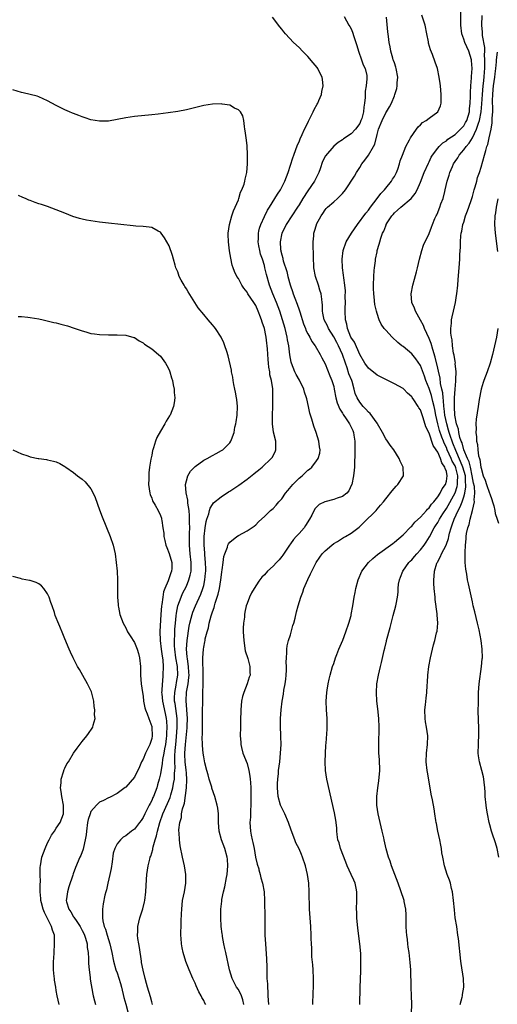
# Model space of a CAD drawing. Units: inches. Extents: x 2586000 to 2589000, y 1494000 to 1497000.
# Drawn here: x 2586541 to 2586651, y 1494771 to 1494998 of the extents above; entities that cross this region are included whole.
import ezdxf

# ---------------------------------------------------------------- set-up
doc = ezdxf.new("R2010")
doc.units = ezdxf.units.IN
doc.header["$MEASUREMENT"] = 0
doc.layers.add('LD25861494_10ft', color=73, linetype='Continuous')

msp = doc.modelspace()

# ---------------------------------------------------------------- linework, layer by layer
at = {"layer": 'LD25861494_10ft'}
for points, elevation in [([(2586592.28, 1494771), (2586592.07, 1494772.07), (2586591.74, 1494773), (2586591, 1494774.43), (2586590.6, 1494775), (2586590.03, 1494776.03), (2586589.56, 1494777), (2586588.98, 1494779), (2586588.09, 1494783), (2586587.92, 1494783.92), (2586587.67, 1494785), (2586587.36, 1494786.64), (2586587.31, 1494787), (2586587.3, 1494787.3), (2586587.06, 1494789), (2586586.94, 1494791), (2586586.95, 1494792.95), (2586587.16, 1494794.84), (2586587.18, 1494795.18), (2586587.54, 1494797), (2586587.85, 1494798.15), (2586588.25, 1494800.25), (2586588.41, 1494801), (2586588.6, 1494803), (2586588.5, 1494804.5), (2586588.44, 1494805), (2586587.88, 1494807), (2586587.14, 1494809), (2586586.57, 1494811), (2586586.41, 1494813), (2586586.39, 1494813.61), (2586586.39, 1494815), (2586586.25, 1494816.25), (2586586.12, 1494817), (2586585.56, 1494819), (2586584.91, 1494820.91), (2586584.85, 1494821.15), (2586584.28, 1494823), (2586584.01, 1494824.01), (2586583.7, 1494825), (2586583.24, 1494826.76), (2586583, 1494828.1), (2586582.88, 1494829), (2586582.75, 1494830.75), (2586582.76, 1494831), (2586582.68, 1494832.68), (2586582.74, 1494833.26), (2586582.71, 1494835), (2586582.71, 1494836.71), (2586582.76, 1494838.76), (2586582.78, 1494840.78), (2586582.77, 1494841), (2586582.79, 1494843), (2586582.85, 1494844.85), (2586582.87, 1494845), (2586582.91, 1494847), (2586582.84, 1494851), (2586582.94, 1494853), (2586583, 1494853.43), (2586583.29, 1494854.71), (2586583.32, 1494855), (2586583.38, 1494855.38), (2586583.8, 1494857), (2586584.1, 1494857.9), (2586584.29, 1494859), (2586584.71, 1494860.71), (2586584.87, 1494861.13), (2586585, 1494861.59), (2586585.39, 1494862.61), (2586585.46, 1494863), (2586585.63, 1494863.63), (2586586.12, 1494865), (2586586.34, 1494865.66), (2586586.63, 1494867), (2586586.95, 1494869), (2586587, 1494869.52), (2586587.17, 1494870.83), (2586587.28, 1494871.28), (2586587.51, 1494873), (2586587.65, 1494874.35), (2586587.89, 1494875), (2586588.49, 1494876.49), (2586588.59, 1494877), (2586588.7, 1494877.3), (2586589, 1494877.68), (2586590.66, 1494879), (2586591, 1494879.23), (2586593, 1494880.3), (2586594.65, 1494881.35), (2586595, 1494881.65), (2586595.66, 1494882.34), (2586595.76, 1494882.43), (2586597, 1494883.57), (2586598.43, 1494885), (2586599, 1494885.47), (2586599.76, 1494886.24), (2586600.33, 1494887), (2586601, 1494887.69), (2586601.88, 1494889), (2586602.39, 1494889.61), (2586603.6, 1494891), (2586605, 1494892.46), (2586605.7, 1494893), (2586607, 1494894.33), (2586607.44, 1494894.56), (2586607.92, 1494895), (2586609, 1494896.45), (2586609.39, 1494897), (2586609.8, 1494898.2), (2586609.85, 1494899), (2586609.7, 1494899.7), (2586609.61, 1494901), (2586608.98, 1494903), (2586608.43, 1494904.43), (2586608.24, 1494905), (2586607.96, 1494906.04), (2586607.48, 1494907.48), (2586607.21, 1494909), (2586606.77, 1494910.77), (2586606.75, 1494911), (2586606.29, 1494912.29), (2586606.1, 1494913), (2586605.08, 1494915.08), (2586604.37, 1494916.37), (2586604.05, 1494917), (2586603.27, 1494919), (2586603.21, 1494919.21), (2586602.89, 1494920.89), (2586602.63, 1494923), (2586602.37, 1494924.37), (2586602.27, 1494925), (2586601.79, 1494927), (2586601.2, 1494929), (2586600.55, 1494931), (2586599.8, 1494933), (2586598.97, 1494935), (2586598.2, 1494937), (2586597.49, 1494939.49), (2586597.14, 1494941), (2586597, 1494941.5), (2586596.54, 1494943), (2586596.15, 1494944.15), (2586595.94, 1494945), (2586595.76, 1494946.06), (2586595.6, 1494947), (2586595.66, 1494947.66), (2586595.68, 1494949), (2586595.76, 1494949.42), (2586595.89, 1494950.11), (2586596.2, 1494951), (2586597, 1494952.81), (2586597.73, 1494954.27), (2586598.21, 1494955), (2586600.03, 1494957.97), (2586600.7, 1494959), (2586601.71, 1494961), (2586602.47, 1494963), (2586603.59, 1494966.41), (2586603.77, 1494967), (2586604.64, 1494969.36), (2586605, 1494970.08), (2586605.27, 1494970.73), (2586605.74, 1494971.74), (2586606.29, 1494973), (2586607, 1494974.49), (2586607.17, 1494974.83), (2586607.6, 1494975.6), (2586608.29, 1494977), (2586608.47, 1494977.53), (2586609.2, 1494978.8), (2586609.33, 1494979), (2586609.6, 1494979.6), (2586610.18, 1494981), (2586610.28, 1494981.72), (2586610.57, 1494983), (2586610.44, 1494984.44), (2586610.32, 1494985), (2586609.57, 1494986.43), (2586609.31, 1494987), (2586609.19, 1494987.19), (2586608.3, 1494988.3), (2586607, 1494989.77), (2586606.41, 1494990.4), (2586605.8, 1494991), (2586605, 1494991.84), (2586603.73, 1494993), (2586601.88, 1494995), (2586601.47, 1494995.47), (2586601, 1494996.09), (2586600.58, 1494996.58), (2586598.86, 1494998.86)], 10440), ([(2586615.44, 1494999), (2586616.53, 1494997), (2586616.7, 1494996.7), (2586617, 1494996.12), (2586617.37, 1494995.37), (2586617.64, 1494994.36), (2586618.34, 1494992.34), (2586618.7, 1494991), (2586619.43, 1494989), (2586619.83, 1494987.83), (2586620.25, 1494987), (2586620.61, 1494985.39), (2586620.67, 1494985), (2586620.65, 1494984.65), (2586620.49, 1494983), (2586620.26, 1494981.74), (2586620.24, 1494981), (2586620.27, 1494980.27), (2586620.13, 1494979), (2586619.94, 1494978.06), (2586619.88, 1494977), (2586619.46, 1494975.46), (2586619.3, 1494975), (2586619, 1494974.28), (2586618.03, 1494973), (2586617, 1494971.91), (2586615.24, 1494970.76), (2586615, 1494970.57), (2586614.06, 1494969.94), (2586613, 1494969.04), (2586611.13, 1494966.87), (2586610.44, 1494965.56), (2586609.87, 1494963.87), (2586609.54, 1494963), (2586608.54, 1494961), (2586607, 1494958.8), (2586605.86, 1494957), (2586605, 1494955.54), (2586604.66, 1494955), (2586603.34, 1494953), (2586602.05, 1494951), (2586601.73, 1494950.27), (2586601.06, 1494949), (2586600.65, 1494947), (2586600.75, 1494945.25), (2586600.78, 1494945), (2586600.83, 1494944.83), (2586601, 1494944.02), (2586601.23, 1494943.23), (2586601.26, 1494943), (2586601.36, 1494942.64), (2586602.15, 1494940.15), (2586602.42, 1494939), (2586602.92, 1494937.08), (2586603, 1494936.83), (2586603.52, 1494935.52), (2586603.67, 1494935), (2586604.04, 1494933.96), (2586604.59, 1494932.59), (2586605, 1494931.32), (2586605.09, 1494931.09), (2586605.16, 1494930.84), (2586606.05, 1494928.05), (2586606.48, 1494927), (2586606.61, 1494926.61), (2586607, 1494925.79), (2586607.46, 1494925), (2586607.97, 1494923.97), (2586608.72, 1494923), (2586609.87, 1494921), (2586610.23, 1494920.23), (2586611, 1494918.86), (2586612.09, 1494916.09), (2586612.59, 1494915), (2586613, 1494913.64), (2586613.14, 1494913), (2586613.49, 1494911), (2586613.83, 1494909.83), (2586614.39, 1494908.39), (2586615, 1494907.44), (2586615.15, 1494907.15), (2586615.88, 1494906.12), (2586616.61, 1494905), (2586617, 1494904.24), (2586617.41, 1494903.41), (2586617.59, 1494903), (2586617.65, 1494902.35), (2586617.88, 1494901), (2586617.9, 1494899.9), (2586617.89, 1494898.11), (2586617.78, 1494895.78), (2586617.77, 1494895), (2586617.71, 1494894.29), (2586617.58, 1494893), (2586617.16, 1494891), (2586617.12, 1494890.88), (2586616.49, 1494889.51), (2586616.01, 1494889), (2586615, 1494888.19), (2586613.84, 1494887.84), (2586613, 1494887.51), (2586610.96, 1494887), (2586609.66, 1494886.34), (2586608.63, 1494885.37), (2586607.93, 1494883.93), (2586607.43, 1494883), (2586606.5, 1494881.5), (2586606.15, 1494881), (2586605, 1494879.68), (2586604.33, 1494879), (2586603.7, 1494878.3), (2586603, 1494877.27), (2586602.79, 1494877), (2586601.29, 1494874.71), (2586601, 1494874.33), (2586600.4, 1494873.6), (2586599.79, 1494873), (2586599, 1494872.13), (2586597.73, 1494871), (2586597, 1494870.16), (2586596.42, 1494869.58), (2586595.96, 1494869), (2586595.76, 1494868.69), (2586594.66, 1494867), (2586594.05, 1494865.95), (2586593.56, 1494865), (2586593, 1494863.55), (2586592.82, 1494863), (2586592.48, 1494861.52), (2586592.42, 1494861), (2586592.39, 1494860.39), (2586592.21, 1494859), (2586592.15, 1494857.85), (2586592.14, 1494857), (2586592.23, 1494855), (2586592.61, 1494852.61), (2586593.16, 1494850.84), (2586593.66, 1494849), (2586593.67, 1494847.67), (2586593.7, 1494847), (2586593.51, 1494846.49), (2586593.06, 1494845), (2586592.28, 1494843), (2586591.98, 1494842.02), (2586591.76, 1494841), (2586591.54, 1494839), (2586591.55, 1494838.45), (2586591.5, 1494837), (2586591.48, 1494835.48), (2586591.48, 1494835), (2586591.44, 1494833), (2586591.54, 1494831.54), (2586591.54, 1494831), (2586591.71, 1494830.29), (2586592.02, 1494829), (2586593, 1494826.57), (2586593.42, 1494825), (2586593.66, 1494823.66), (2586593.74, 1494823), (2586593.77, 1494822.23), (2586593.86, 1494821), (2586593.87, 1494818.13), (2586593.85, 1494817), (2586593.78, 1494815.78), (2586593.79, 1494814.21), (2586593.68, 1494813), (2586593.79, 1494811), (2586593.96, 1494810.04), (2586594.19, 1494809), (2586594.36, 1494808.36), (2586594.62, 1494807), (2586594.97, 1494804.97), (2586595.33, 1494803.33), (2586595.69, 1494802.31), (2586595.76, 1494802.06), (2586596.05, 1494801), (2586596.22, 1494800.22), (2586596.6, 1494799), (2586596.92, 1494797), (2586597.03, 1494794.97), (2586597.1, 1494791), (2586597.13, 1494787), (2586597.23, 1494785), (2586597.5, 1494781.5), (2586597.57, 1494779.57), (2586597.54, 1494778.46), (2586597.61, 1494777), (2586597.72, 1494775.72), (2586597.71, 1494775), (2586597.81, 1494773.81), (2586597.82, 1494773), (2586597.96, 1494771)], 10430), ([(2586608.15, 1494771), (2586608.24, 1494773.76), (2586608.32, 1494775), (2586608.36, 1494777), (2586608.25, 1494779), (2586608.16, 1494780.16), (2586607.99, 1494782.01), (2586607.96, 1494783), (2586607.96, 1494783.96), (2586607.89, 1494785), (2586607.83, 1494786.17), (2586607.82, 1494787), (2586607.71, 1494789), (2586607.55, 1494791), (2586607.44, 1494793), (2586607.36, 1494797), (2586607.23, 1494799), (2586606.95, 1494801), (2586606.51, 1494803), (2586605.82, 1494805), (2586605.57, 1494805.57), (2586605, 1494806.89), (2586604.3, 1494808.3), (2586604.01, 1494809), (2586603.18, 1494811.18), (2586602.56, 1494813), (2586601.69, 1494815), (2586601.46, 1494815.46), (2586601, 1494816.34), (2586600.72, 1494817), (2586600.16, 1494819), (2586600.01, 1494821), (2586600.04, 1494821.96), (2586600.11, 1494823), (2586600.25, 1494824.25), (2586600.3, 1494825), (2586600.54, 1494827), (2586600.76, 1494829), (2586600.86, 1494831), (2586600.81, 1494832.81), (2586600.82, 1494833.18), (2586600.72, 1494835), (2586600.72, 1494837), (2586600.88, 1494839), (2586601.13, 1494841), (2586601.42, 1494842.58), (2586601.48, 1494843.48), (2586601.78, 1494845), (2586601.96, 1494846.04), (2586602.05, 1494847), (2586602.12, 1494848.12), (2586602.13, 1494849), (2586602.03, 1494849.97), (2586602.08, 1494851), (2586602.2, 1494852.2), (2586602.16, 1494853), (2586602.27, 1494853.73), (2586602.59, 1494855), (2586603, 1494856.31), (2586603.59, 1494858.41), (2586603.78, 1494859), (2586604.1, 1494860.1), (2586604.44, 1494861.56), (2586604.81, 1494863), (2586605.39, 1494865), (2586605.86, 1494866.14), (2586606.13, 1494867), (2586607, 1494869.06), (2586607.67, 1494870.33), (2586607.98, 1494871), (2586608.98, 1494873), (2586609.78, 1494874.22), (2586610.37, 1494875), (2586611, 1494875.68), (2586612.54, 1494877), (2586613, 1494877.34), (2586613.86, 1494877.86), (2586615.25, 1494878.75), (2586615.75, 1494879), (2586617, 1494879.76), (2586618.88, 1494881.12), (2586619.9, 1494882.1), (2586622.79, 1494885), (2586623, 1494885.27), (2586623.82, 1494886.18), (2586624.5, 1494887), (2586625, 1494887.64), (2586626.51, 1494889.49), (2586627.42, 1494890.58), (2586627.83, 1494891), (2586629.08, 1494893), (2586629.04, 1494895), (2586628.37, 1494896.37), (2586628.12, 1494897), (2586626.89, 1494899), (2586626.05, 1494900.05), (2586625.42, 1494901), (2586625, 1494901.53), (2586624.3, 1494903), (2586623.14, 1494905), (2586623, 1494905.17), (2586621.39, 1494907.39), (2586621, 1494907.7), (2586620.41, 1494908.41), (2586619.8, 1494909), (2586619, 1494909.99), (2586618.4, 1494911), (2586617.99, 1494911.99), (2586617.74, 1494913), (2586617.23, 1494914.77), (2586617.15, 1494915), (2586616.53, 1494916.53), (2586616.08, 1494917.92), (2586615.7, 1494919), (2586615.07, 1494921), (2586614.14, 1494923), (2586613.73, 1494923.73), (2586613.06, 1494925.06), (2586611.84, 1494927), (2586611.59, 1494927.59), (2586610.8, 1494929), (2586610.52, 1494930.52), (2586610.38, 1494931), (2586610.44, 1494932.44), (2586610.37, 1494933), (2586610.26, 1494933.74), (2586610.12, 1494935), (2586609.82, 1494935.82), (2586609.48, 1494937), (2586608.82, 1494939), (2586608.45, 1494941), (2586608.4, 1494941.6), (2586608.37, 1494943), (2586608.37, 1494944.37), (2586608.27, 1494945.73), (2586608.25, 1494947), (2586608.4, 1494948.4), (2586608.44, 1494949), (2586608.58, 1494949.42), (2586609, 1494950.9), (2586609.07, 1494951.07), (2586610.08, 1494953), (2586610.47, 1494953.53), (2586611, 1494954.38), (2586611.3, 1494954.71), (2586611.58, 1494955), (2586613, 1494956.19), (2586613.88, 1494957), (2586615, 1494958.14), (2586615.73, 1494959), (2586617.83, 1494962.17), (2586618.23, 1494963), (2586619, 1494964.13), (2586619.52, 1494965), (2586620.19, 1494965.81), (2586621.03, 1494967), (2586622.21, 1494969), (2586622.47, 1494969.53), (2586623, 1494971.79), (2586623.32, 1494973), (2586624.15, 1494975), (2586625, 1494976.73), (2586625.2, 1494977), (2586625.87, 1494978.13), (2586626.33, 1494979), (2586627, 1494980.7), (2586627.14, 1494981), (2586627.59, 1494982.41), (2586627.67, 1494983), (2586627.66, 1494983.66), (2586627.77, 1494985), (2586627.42, 1494987), (2586627.34, 1494987.34), (2586627, 1494988.28), (2586626.83, 1494988.83), (2586626.75, 1494989), (2586626.62, 1494989.38), (2586626.17, 1494991), (2586626.03, 1494992.03), (2586625.82, 1494993), (2586625.63, 1494994.37), (2586625.49, 1494995.49), (2586625.19, 1494998.81)], 10420), ([(2586619.03, 1494771), (2586619.11, 1494774.89), (2586619.27, 1494778.73), (2586619.25, 1494779.25), (2586619.29, 1494781), (2586619.25, 1494782.75), (2586619.03, 1494785), (2586618.58, 1494788.58), (2586618.36, 1494791), (2586618.31, 1494792.31), (2586618.27, 1494793), (2586618.31, 1494795), (2586618.33, 1494797), (2586618.19, 1494797.81), (2586617.96, 1494799), (2586617.64, 1494799.64), (2586617.06, 1494801), (2586616.13, 1494803), (2586615.79, 1494803.79), (2586614.56, 1494807), (2586614.25, 1494808.25), (2586613.99, 1494809), (2586613.78, 1494810.22), (2586613.73, 1494811), (2586613.71, 1494811.71), (2586613.51, 1494813.51), (2586613.21, 1494815.21), (2586611.43, 1494823), (2586611.1, 1494825), (2586611.01, 1494826.99), (2586611.21, 1494830.79), (2586611.25, 1494831.25), (2586611.47, 1494834.53), (2586611.49, 1494835), (2586611.47, 1494835.47), (2586611.48, 1494837), (2586611.35, 1494839), (2586611.29, 1494841), (2586611.42, 1494843), (2586611.51, 1494843.51), (2586611.73, 1494845), (2586611.94, 1494846.06), (2586612.18, 1494847), (2586612.76, 1494849), (2586613, 1494849.66), (2586613.44, 1494851), (2586613.74, 1494851.74), (2586614.22, 1494853), (2586615.09, 1494855.09), (2586615.79, 1494857), (2586616.5, 1494859), (2586617, 1494860.74), (2586617.06, 1494861), (2586617.44, 1494863), (2586617.75, 1494865), (2586617.96, 1494866.04), (2586618.11, 1494867), (2586618.63, 1494869), (2586619.51, 1494871), (2586621.03, 1494873), (2586622.07, 1494873.93), (2586623.14, 1494874.86), (2586626.63, 1494877.37), (2586627, 1494877.66), (2586629, 1494879.37), (2586630.8, 1494881.2), (2586631, 1494881.35), (2586631.74, 1494882.26), (2586633, 1494883.47), (2586634.42, 1494885), (2586634.67, 1494885.33), (2586635, 1494885.59), (2586635.59, 1494886.41), (2586636.13, 1494887), (2586637, 1494888.13), (2586637.55, 1494889), (2586638.01, 1494889.99), (2586638.78, 1494891), (2586639, 1494891.76), (2586639.2, 1494893), (2586639, 1494893.95), (2586638.7, 1494894.7), (2586638.67, 1494895), (2586637.94, 1494895.95), (2586637.65, 1494897), (2586637, 1494898.48), (2586636.67, 1494899), (2586635.96, 1494899.96), (2586635, 1494902.83), (2586634.29, 1494904.29), (2586633.66, 1494906.34), (2586633.3, 1494907.3), (2586633, 1494908.22), (2586632.65, 1494908.65), (2586632.47, 1494909), (2586631.51, 1494910.49), (2586631.09, 1494911.09), (2586631, 1494911.25), (2586630.05, 1494912.05), (2586629.16, 1494913), (2586629, 1494913.14), (2586627, 1494914.25), (2586625.5, 1494915), (2586625.15, 1494915.15), (2586623.81, 1494915.81), (2586623, 1494916.25), (2586621, 1494917.82), (2586620.22, 1494919), (2586619, 1494921.01), (2586617.81, 1494923.81), (2586616.99, 1494925.01), (2586616.2, 1494927), (2586616.02, 1494928.02), (2586615.73, 1494929), (2586615.68, 1494931), (2586615.68, 1494931.68), (2586615.73, 1494933), (2586615.67, 1494934.33), (2586615.69, 1494935.69), (2586615.55, 1494937), (2586615.33, 1494938.67), (2586615.3, 1494939.3), (2586615.06, 1494941), (2586614.96, 1494943), (2586615.19, 1494945), (2586615.89, 1494947), (2586617.08, 1494949), (2586618.47, 1494951), (2586620.41, 1494953.59), (2586621, 1494954.29), (2586621.5, 1494955), (2586623.03, 1494957), (2586623.86, 1494958.14), (2586624.69, 1494959), (2586625, 1494959.41), (2586626.32, 1494961), (2586626.56, 1494961.44), (2586627, 1494962.07), (2586627.49, 1494963), (2586627.77, 1494963.77), (2586628.18, 1494965), (2586628.35, 1494965.65), (2586628.85, 1494967), (2586629.67, 1494969), (2586630.53, 1494970.53), (2586630.76, 1494971), (2586632.09, 1494973), (2586632.47, 1494973.53), (2586633, 1494974.01), (2586633.5, 1494974.5), (2586634.31, 1494975), (2586635, 1494975.56), (2586637.03, 1494977), (2586637.65, 1494978.35), (2586637.83, 1494979), (2586637.79, 1494979.79), (2586637.83, 1494981), (2586637.61, 1494983), (2586637.57, 1494983.57), (2586637.33, 1494985), (2586636.92, 1494987), (2586636.45, 1494988.45), (2586635.78, 1494990.22), (2586635.31, 1494991.31), (2586634.88, 1494992.88), (2586634.86, 1494993.14), (2586634.52, 1494995), (2586634.09, 1494997), (2586633.32, 1494999.32)], 10410), ([(2586630.96, 1494769), (2586631.04, 1494771.04), (2586630.98, 1494772.98), (2586630.89, 1494775), (2586630.85, 1494776.85), (2586630.82, 1494777.18), (2586630.77, 1494779), (2586630.65, 1494780.65), (2586630.39, 1494783), (2586630.21, 1494784.21), (2586630.13, 1494785), (2586630.01, 1494785.99), (2586629.85, 1494787), (2586629.77, 1494787.77), (2586629.69, 1494789), (2586629.7, 1494791.7), (2586629.63, 1494793), (2586629.28, 1494794.72), (2586629.25, 1494795), (2586629.2, 1494795.2), (2586627.89, 1494799), (2586627.14, 1494801), (2586626.36, 1494803), (2586626.06, 1494804.06), (2586625.62, 1494805), (2586625.09, 1494806.91), (2586624.63, 1494809), (2586624.56, 1494809.44), (2586624.22, 1494811), (2586623.98, 1494811.98), (2586623.76, 1494813), (2586623.26, 1494815), (2586622.93, 1494817), (2586622.94, 1494819), (2586623.2, 1494821), (2586623.44, 1494822.56), (2586623.61, 1494825), (2586623.55, 1494827.55), (2586623.44, 1494829), (2586623.38, 1494831), (2586623.47, 1494835), (2586623.43, 1494837), (2586623.22, 1494839.22), (2586622.99, 1494840.99), (2586622.88, 1494843), (2586622.97, 1494845), (2586623.31, 1494847), (2586623.81, 1494849), (2586624.07, 1494849.93), (2586624.65, 1494852.65), (2586624.81, 1494853.19), (2586625.18, 1494854.82), (2586625.21, 1494855), (2586626.01, 1494857.99), (2586626.76, 1494860.76), (2586627.33, 1494863), (2586627.39, 1494863.39), (2586627.69, 1494865), (2586627.84, 1494866.16), (2586627.88, 1494867), (2586627.98, 1494867.98), (2586628.16, 1494869), (2586628.42, 1494869.58), (2586628.95, 1494871), (2586630.37, 1494873), (2586630.68, 1494873.32), (2586631, 1494873.63), (2586631.66, 1494874.34), (2586632.2, 1494875), (2586633, 1494875.9), (2586633.89, 1494877), (2586634.34, 1494877.66), (2586635.12, 1494878.88), (2586636.21, 1494881), (2586636.53, 1494881.47), (2586637, 1494882.2), (2586637.29, 1494882.71), (2586637.42, 1494883), (2586638.18, 1494884.18), (2586639, 1494885.42), (2586641, 1494889.07), (2586641.5, 1494890.5), (2586641.58, 1494891), (2586641.55, 1494891.55), (2586641.65, 1494893), (2586641.18, 1494894.82), (2586641.09, 1494895.09), (2586641, 1494895.29), (2586640.35, 1494896.35), (2586640.11, 1494897), (2586639.22, 1494899), (2586639, 1494899.55), (2586638.5, 1494900.5), (2586638.31, 1494901), (2586637.93, 1494901.93), (2586637.45, 1494903.45), (2586637.05, 1494905), (2586636.58, 1494907), (2586636.33, 1494908.33), (2586636.18, 1494909), (2586635.86, 1494910.14), (2586635.54, 1494911.54), (2586635, 1494913.11), (2586634.26, 1494915), (2586633.95, 1494915.95), (2586633, 1494918.44), (2586631.96, 1494919.96), (2586631, 1494921.14), (2586629, 1494922.8), (2586628.73, 1494923), (2586627.78, 1494923.78), (2586626.48, 1494925), (2586625, 1494926.58), (2586624.65, 1494927), (2586623.96, 1494927.96), (2586623.49, 1494929), (2586623, 1494930.48), (2586622.85, 1494931), (2586622.53, 1494932.53), (2586622.31, 1494934.31), (2586622.27, 1494935), (2586622.21, 1494936.21), (2586622.2, 1494937), (2586622.25, 1494939), (2586622.37, 1494940.37), (2586622.39, 1494941), (2586622.62, 1494942.62), (2586622.66, 1494943), (2586623, 1494944.71), (2586623.06, 1494945), (2586623.51, 1494946.49), (2586623.61, 1494947), (2586623.85, 1494947.85), (2586624.29, 1494949), (2586624.56, 1494949.44), (2586625, 1494950.68), (2586625.11, 1494950.89), (2586625.14, 1494951), (2586625.37, 1494951.37), (2586626.42, 1494953), (2586626.69, 1494953.31), (2586627, 1494953.7), (2586627.73, 1494954.27), (2586628.46, 1494955), (2586630.85, 1494957), (2586631.83, 1494958.17), (2586632.25, 1494959), (2586633, 1494960.75), (2586633.9, 1494963), (2586634.85, 1494965.15), (2586635, 1494965.44), (2586635.49, 1494966.51), (2586635.8, 1494967), (2586637, 1494968.62), (2586637.32, 1494969), (2586638.16, 1494969.84), (2586639, 1494970.33), (2586639.34, 1494970.66), (2586641, 1494971.8), (2586642.28, 1494973), (2586642.61, 1494973.39), (2586643, 1494973.79), (2586643.45, 1494974.55), (2586643.69, 1494975), (2586644.31, 1494977), (2586644.35, 1494977.65), (2586644.49, 1494979), (2586644.54, 1494980.54), (2586644.53, 1494981.47), (2586644.63, 1494983), (2586644.81, 1494984.81), (2586644.82, 1494985.18), (2586644.95, 1494987), (2586644.82, 1494988.82), (2586644.8, 1494989), (2586644.17, 1494991), (2586643.26, 1494993), (2586643, 1494993.8), (2586642.58, 1494995), (2586642.35, 1494997), (2586642.3, 1494997.7), (2586642.32, 1495000.32)], 10400), ([(2586642.22, 1494771), (2586642.67, 1494772.67), (2586642.74, 1494773), (2586642.76, 1494773.24), (2586643.06, 1494775), (2586642.98, 1494777), (2586642.4, 1494780.4), (2586642.32, 1494781), (2586641.78, 1494786.22), (2586641.68, 1494787), (2586641.38, 1494789), (2586641.06, 1494791), (2586640.84, 1494792.84), (2586640.67, 1494795), (2586640.43, 1494797), (2586640.22, 1494797.78), (2586639.92, 1494799), (2586639.7, 1494799.7), (2586639.21, 1494801), (2586638.57, 1494803), (2586638.16, 1494805), (2586637.99, 1494805.99), (2586637.85, 1494807), (2586637.71, 1494807.71), (2586637.47, 1494809), (2586637.02, 1494811), (2586636.72, 1494812.72), (2586636.65, 1494813), (2586636.58, 1494813.42), (2586636.37, 1494815), (2586636.16, 1494816.16), (2586635.81, 1494818.19), (2586635.5, 1494819.5), (2586635.26, 1494821), (2586634.61, 1494824.61), (2586634.55, 1494825), (2586634.37, 1494827), (2586634.45, 1494829), (2586634.65, 1494831), (2586634.71, 1494833), (2586634.45, 1494835), (2586634.21, 1494836.21), (2586634.08, 1494837), (2586634.02, 1494839), (2586634.17, 1494840.17), (2586634.32, 1494841.68), (2586634.49, 1494843), (2586634.6, 1494844.6), (2586634.62, 1494845.38), (2586634.72, 1494847), (2586634.94, 1494849), (2586635.3, 1494851), (2586635.78, 1494853), (2586636.03, 1494853.97), (2586636.33, 1494855), (2586636.75, 1494856.75), (2586636.86, 1494857.14), (2586637.02, 1494858.98), (2586636.87, 1494860.87), (2586636.89, 1494861.11), (2586636.45, 1494864.45), (2586636.41, 1494865), (2586636.19, 1494867), (2586636.14, 1494868.14), (2586636.07, 1494869), (2586636.16, 1494869.84), (2586636.24, 1494871), (2586636.8, 1494872.8), (2586636.88, 1494873), (2586636.93, 1494873.07), (2586637.64, 1494874.36), (2586637.87, 1494875), (2586638.92, 1494877), (2586639, 1494877.19), (2586639.49, 1494878.51), (2586639.57, 1494879), (2586639.73, 1494879.73), (2586640.09, 1494881), (2586640.36, 1494881.64), (2586640.8, 1494883), (2586641.72, 1494885), (2586642.17, 1494885.83), (2586642.61, 1494887), (2586643, 1494888.13), (2586643.25, 1494889), (2586643.52, 1494890.48), (2586643.49, 1494891), (2586643.43, 1494891.43), (2586643.38, 1494893), (2586642.82, 1494895), (2586642.29, 1494896.29), (2586641.15, 1494898.85), (2586640.52, 1494900.52), (2586640.32, 1494901), (2586639.95, 1494902.05), (2586639.65, 1494903), (2586639.53, 1494903.53), (2586639.07, 1494905), (2586638.68, 1494907), (2586638.53, 1494908.53), (2586638.45, 1494909), (2586638.36, 1494910.36), (2586638.24, 1494911), (2586638.16, 1494912.16), (2586637.95, 1494913), (2586637.67, 1494914.33), (2586637.55, 1494915.55), (2586637.17, 1494917.17), (2586637, 1494917.81), (2586636.39, 1494920.39), (2586635.85, 1494922.15), (2586635.49, 1494923.49), (2586635, 1494924.7), (2586633.93, 1494927), (2586633.69, 1494927.69), (2586633, 1494928.95), (2586631.85, 1494931), (2586631.67, 1494931.67), (2586631.06, 1494933), (2586630.88, 1494935), (2586631.26, 1494937), (2586631.65, 1494938.34), (2586632.09, 1494940.09), (2586632.35, 1494941), (2586632.8, 1494943), (2586633.32, 1494945), (2586633.74, 1494946.26), (2586635, 1494948.89), (2586635.6, 1494950.4), (2586635.81, 1494951), (2586636.34, 1494952.34), (2586636.64, 1494953), (2586636.77, 1494953.23), (2586637, 1494953.79), (2586637.37, 1494954.63), (2586637.51, 1494955), (2586637.76, 1494955.76), (2586638.25, 1494957), (2586638.62, 1494958.62), (2586638.73, 1494959), (2586639.17, 1494961), (2586639.64, 1494962.36), (2586639.79, 1494963), (2586640.39, 1494964.39), (2586640.67, 1494965), (2586641, 1494965.51), (2586641.64, 1494966.36), (2586641.99, 1494967), (2586643, 1494968.21), (2586643.57, 1494969), (2586644.26, 1494969.74), (2586645, 1494971.02), (2586645.96, 1494973), (2586646.39, 1494974.39), (2586646.63, 1494975), (2586647.01, 1494977), (2586647.17, 1494978.83), (2586647.3, 1494981), (2586647.48, 1494983), (2586647.55, 1494983.55), (2586647.7, 1494985), (2586647.77, 1494986.23), (2586647.85, 1494987), (2586647.91, 1494987.91), (2586647.91, 1494989), (2586647.82, 1494990.18), (2586647.86, 1494991), (2586647.86, 1494991.86), (2586647.37, 1494994.63), (2586647.35, 1494995.35), (2586647.21, 1494997), (2586647.23, 1494999.23)], 10390), ([(2586651.09, 1494805), (2586650.69, 1494807), (2586650.32, 1494808.32), (2586650.07, 1494809), (2586649.82, 1494809.82), (2586649.38, 1494811), (2586649, 1494812.41), (2586648.86, 1494813), (2586648.5, 1494815), (2586648.29, 1494816.29), (2586648.2, 1494817), (2586647.99, 1494819), (2586647.95, 1494819.95), (2586647.87, 1494821), (2586647.73, 1494822.27), (2586647.67, 1494823), (2586647.55, 1494823.55), (2586647.2, 1494825), (2586646.62, 1494827), (2586646.4, 1494828.4), (2586646.32, 1494829), (2586646.38, 1494831), (2586646.51, 1494833.49), (2586646.5, 1494835), (2586646.43, 1494836.43), (2586646.37, 1494839), (2586646.39, 1494840.39), (2586646.38, 1494841), (2586646.44, 1494843), (2586646.6, 1494845), (2586647.14, 1494849), (2586647.28, 1494850.72), (2586647.3, 1494851), (2586647.27, 1494853), (2586647.03, 1494855), (2586646.57, 1494857.43), (2586646.22, 1494859), (2586645.58, 1494861.58), (2586645.21, 1494863), (2586645, 1494863.92), (2586644.08, 1494868.08), (2586643.91, 1494869), (2586643.69, 1494870.31), (2586643.47, 1494871.47), (2586643.34, 1494873), (2586643.37, 1494874.63), (2586643.32, 1494875), (2586643.3, 1494875.3), (2586643.41, 1494877), (2586643.56, 1494878.44), (2586643.58, 1494879), (2586643.68, 1494879.68), (2586643.94, 1494881), (2586644.25, 1494881.75), (2586644.47, 1494883), (2586645.03, 1494885), (2586645.5, 1494887), (2586645.43, 1494887.43), (2586645.57, 1494889), (2586645.46, 1494890.54), (2586645.29, 1494891.29), (2586644.99, 1494893), (2586644.55, 1494895), (2586644.25, 1494896.25), (2586643.86, 1494897), (2586643.03, 1494898.97), (2586642.61, 1494900.61), (2586642.44, 1494901), (2586642.14, 1494901.86), (2586641.88, 1494903), (2586641.77, 1494903.77), (2586641.36, 1494905), (2586640.98, 1494907), (2586640.9, 1494908.9), (2586640.88, 1494909.12), (2586640.91, 1494911), (2586641, 1494913), (2586641.15, 1494914.85), (2586641.2, 1494915.2), (2586641.26, 1494917), (2586641.06, 1494918.94), (2586641.07, 1494919.07), (2586641, 1494919.38), (2586640.8, 1494920.8), (2586640.67, 1494921.33), (2586640.45, 1494923), (2586640.36, 1494924.36), (2586640.19, 1494925), (2586640.05, 1494925.95), (2586640.06, 1494927), (2586640.2, 1494928.2), (2586640.21, 1494929), (2586640.33, 1494929.67), (2586640.61, 1494931), (2586641.07, 1494933), (2586641.36, 1494934.64), (2586641.41, 1494935), (2586641.62, 1494937), (2586641.7, 1494938.3), (2586641.92, 1494941), (2586642.02, 1494941.98), (2586642.08, 1494943), (2586642.07, 1494944.07), (2586642.25, 1494945.75), (2586642.24, 1494947), (2586642.34, 1494948.34), (2586642.43, 1494949), (2586642.54, 1494949.46), (2586642.82, 1494951), (2586643, 1494951.56), (2586643.43, 1494953), (2586643.87, 1494954.13), (2586644.15, 1494955), (2586644.8, 1494956.8), (2586645, 1494957.42), (2586645.45, 1494959), (2586645.65, 1494959.65), (2586646, 1494961), (2586646.19, 1494961.81), (2586646.63, 1494963), (2586647, 1494964.19), (2586647.76, 1494967), (2586648.07, 1494968.07), (2586648.37, 1494969), (2586648.54, 1494969.46), (2586648.89, 1494971), (2586649.31, 1494973), (2586649.57, 1494974.43), (2586649.59, 1494975), (2586649.55, 1494975.55), (2586649.69, 1494977), (2586649.74, 1494978.26), (2586649.67, 1494979), (2586649.64, 1494979.64), (2586649.7, 1494981), (2586649.83, 1494982.17), (2586649.89, 1494983), (2586650.16, 1494985), (2586650.24, 1494985.76), (2586650.41, 1494987), (2586650.57, 1494988.57), (2586650.6, 1494989), (2586650.77, 1494990.77)], 10380), ([(2586583.49, 1494771), (2586583.29, 1494771.29), (2586583, 1494771.9), (2586582.59, 1494772.59), (2586582.41, 1494773), (2586581.87, 1494773.87), (2586581.26, 1494775.26), (2586581, 1494775.92), (2586580.5, 1494777), (2586579.65, 1494779), (2586578.9, 1494780.9), (2586578.26, 1494783), (2586578.03, 1494784.03), (2586577.89, 1494785), (2586577.83, 1494786.17), (2586577.75, 1494787), (2586577.74, 1494787.74), (2586577.77, 1494789), (2586577.83, 1494790.17), (2586577.87, 1494791.87), (2586577.93, 1494793), (2586578.14, 1494795), (2586578.55, 1494797), (2586578.91, 1494799), (2586578.92, 1494801), (2586578.58, 1494803), (2586578.13, 1494805), (2586577.6, 1494807.6), (2586577.4, 1494809), (2586577.33, 1494810.67), (2586577.29, 1494811), (2586577.28, 1494811.28), (2586577.48, 1494813), (2586577.86, 1494814.14), (2586577.92, 1494815), (2586578.1, 1494816.1), (2586578.39, 1494817), (2586578.56, 1494817.44), (2586579.03, 1494821), (2586579.15, 1494822.85), (2586579, 1494824.42), (2586578.96, 1494825.04), (2586578.73, 1494827), (2586578.65, 1494828.65), (2586578.64, 1494829), (2586578.77, 1494831), (2586579.19, 1494834.81), (2586579.21, 1494835.21), (2586579.25, 1494837), (2586578.93, 1494841.07), (2586579.05, 1494843.05), (2586579.42, 1494845), (2586579.59, 1494846.41), (2586579.62, 1494847), (2586579.6, 1494847.6), (2586579.51, 1494849), (2586579.24, 1494850.76), (2586579.22, 1494851.22), (2586579.07, 1494853), (2586579.2, 1494855), (2586579.69, 1494858.31), (2586579.83, 1494859), (2586580.15, 1494860.15), (2586580.35, 1494861), (2586580.51, 1494861.49), (2586581.13, 1494863), (2586582.33, 1494865.67), (2586582.82, 1494867), (2586583, 1494867.69), (2586583.3, 1494869), (2586583.45, 1494870.55), (2586583.48, 1494871), (2586583.48, 1494871.48), (2586583.44, 1494873), (2586583.28, 1494874.72), (2586583.25, 1494875.25), (2586583.08, 1494877), (2586583.09, 1494879), (2586583.35, 1494881), (2586583.56, 1494882.44), (2586583.75, 1494883), (2586584.18, 1494884.18), (2586584.33, 1494885), (2586584.46, 1494885.54), (2586585, 1494886.36), (2586585.28, 1494886.72), (2586587, 1494888.13), (2586588.71, 1494889.29), (2586589, 1494889.45), (2586591.15, 1494890.85), (2586593, 1494892.21), (2586594.56, 1494893.44), (2586595, 1494893.84), (2586595.67, 1494894.33), (2586595.76, 1494894.4), (2586596.47, 1494895), (2586598.61, 1494897), (2586598.77, 1494897.23), (2586599.46, 1494898.54), (2586599.67, 1494899), (2586599.64, 1494899.64), (2586599.64, 1494901), (2586599.09, 1494903.09), (2586598.85, 1494905), (2586598.89, 1494907), (2586598.96, 1494909), (2586598.98, 1494910.98), (2586598.94, 1494913.06), (2586598.67, 1494915), (2586598.3, 1494916.3), (2586598.26, 1494917), (2586598.03, 1494918.03), (2586597.96, 1494919), (2586597.86, 1494919.86), (2586597.74, 1494922.26), (2586597.68, 1494923), (2586597.6, 1494923.6), (2586597.44, 1494925), (2586597.35, 1494925.35), (2586597.01, 1494927), (2586596.49, 1494928.49), (2586596.35, 1494929), (2586595.99, 1494930.01), (2586595.76, 1494930.62), (2586595.61, 1494931), (2586595, 1494932.33), (2586594.73, 1494932.73), (2586594.57, 1494933), (2586593.2, 1494935), (2586593, 1494935.35), (2586592.27, 1494936.27), (2586591.78, 1494937), (2586591, 1494938.5), (2586590.68, 1494939), (2586590.14, 1494940.14), (2586589.81, 1494941), (2586589.61, 1494941.61), (2586589.23, 1494943.23), (2586588.95, 1494944.95), (2586588.7, 1494947), (2586588.67, 1494948.67), (2586588.68, 1494949), (2586588.96, 1494951), (2586589.5, 1494953), (2586589.85, 1494954.15), (2586590.29, 1494955), (2586591, 1494956.66), (2586591.13, 1494957), (2586591.53, 1494958.47), (2586591.82, 1494959), (2586592.31, 1494960.31), (2586592.48, 1494961), (2586592.54, 1494961.46), (2586592.93, 1494963), (2586593.1, 1494965), (2586593.12, 1494967), (2586593, 1494969.19), (2586592.77, 1494971), (2586592.6, 1494972.6), (2586592.53, 1494973), (2586592.4, 1494973.6), (2586592.27, 1494975), (2586592.05, 1494976.05), (2586591.46, 1494977), (2586591, 1494977.48), (2586590.14, 1494977.85), (2586589, 1494978.51), (2586587.24, 1494978.76), (2586587, 1494978.82), (2586585, 1494978.76), (2586583, 1494978.44), (2586579, 1494977.46), (2586577, 1494977.09), (2586574.77, 1494976.77), (2586572.47, 1494976.47), (2586571, 1494976.29), (2586567, 1494975.92), (2586565, 1494975.61), (2586563, 1494975.2), (2586561, 1494974.87), (2586559, 1494974.83), (2586557, 1494975.16), (2586555.63, 1494975.63), (2586555, 1494975.81), (2586554.17, 1494976.17), (2586553, 1494976.59), (2586552.72, 1494976.72), (2586552.04, 1494977), (2586551, 1494977.47), (2586549, 1494978.48), (2586547.98, 1494979), (2586547, 1494979.55), (2586545, 1494980.46), (2586544.59, 1494980.59), (2586543, 1494981.02), (2586541.37, 1494981.37), (2586541, 1494981.46), (2586539, 1494982.09)], 10450), ([(2586571.2, 1494771), (2586571, 1494771.6), (2586570.71, 1494772.71), (2586570.06, 1494775), (2586569.84, 1494775.84), (2586569.5, 1494777), (2586569, 1494778.9), (2586568.69, 1494780.69), (2586568.63, 1494781), (2586568.16, 1494784.16), (2586568, 1494785), (2586567.81, 1494786.19), (2586567.74, 1494787), (2586567.79, 1494787.79), (2586567.77, 1494789), (2586568.27, 1494791), (2586568.97, 1494793.03), (2586569.37, 1494794.63), (2586569.44, 1494795), (2586569.68, 1494797), (2586569.79, 1494799.79), (2586569.86, 1494801), (2586570.04, 1494801.96), (2586570.17, 1494803), (2586570.55, 1494804.55), (2586570.69, 1494805), (2586570.79, 1494805.21), (2586571.25, 1494806.75), (2586571.28, 1494807), (2586571.34, 1494807.34), (2586571.84, 1494809), (2586572.13, 1494809.87), (2586572.35, 1494811), (2586572.88, 1494813), (2586573.61, 1494815), (2586574.64, 1494817.36), (2586575.23, 1494818.77), (2586575.39, 1494819.39), (2586575.86, 1494821), (2586576.06, 1494821.94), (2586576.23, 1494823), (2586576.27, 1494824.27), (2586576.35, 1494825), (2586576.39, 1494825.61), (2586576.33, 1494827), (2586576.33, 1494828.33), (2586576.44, 1494829.56), (2586576.56, 1494831), (2586576.73, 1494832.73), (2586576.88, 1494835), (2586576.86, 1494837), (2586576.42, 1494840.42), (2586576.3, 1494841), (2586576.28, 1494841.72), (2586576.33, 1494843), (2586576.67, 1494844.67), (2586576.75, 1494845.25), (2586577.04, 1494847), (2586576.96, 1494849), (2586576.61, 1494851), (2586576.32, 1494853), (2586576.27, 1494853.73), (2586576.24, 1494855), (2586576.33, 1494856.33), (2586576.38, 1494857.62), (2586576.49, 1494859), (2586576.67, 1494860.67), (2586576.72, 1494861.28), (2586577.05, 1494862.95), (2586577.77, 1494865), (2586578.14, 1494865.86), (2586579, 1494867.54), (2586579.61, 1494869), (2586579.92, 1494870.08), (2586580.09, 1494871), (2586580.1, 1494872.1), (2586580.13, 1494873), (2586579.92, 1494875), (2586579.74, 1494877), (2586579.72, 1494879), (2586579.76, 1494879.76), (2586579.77, 1494881), (2586579.75, 1494882.25), (2586579.76, 1494883), (2586579.74, 1494883.74), (2586579.63, 1494885), (2586579.36, 1494886.64), (2586579.34, 1494887), (2586579.35, 1494887.35), (2586578.97, 1494889.03), (2586578.83, 1494891), (2586579, 1494891.86), (2586579.33, 1494893), (2586579.94, 1494894.06), (2586581, 1494895.14), (2586583, 1494896.57), (2586583.78, 1494897), (2586585, 1494897.7), (2586585.87, 1494898.13), (2586587.15, 1494898.85), (2586587.39, 1494899), (2586589, 1494900.57), (2586589.3, 1494901), (2586589.4, 1494901.4), (2586590.02, 1494903), (2586590.22, 1494904.22), (2586590.44, 1494905), (2586590.53, 1494905.47), (2586590.74, 1494907), (2586590.82, 1494909), (2586590.62, 1494910.62), (2586590.59, 1494911), (2586590.32, 1494912.32), (2586590.19, 1494913), (2586589.96, 1494914.04), (2586589.79, 1494915), (2586589.73, 1494915.73), (2586589.42, 1494917), (2586589.39, 1494917.39), (2586588.67, 1494920.67), (2586588.34, 1494921.66), (2586587.92, 1494923), (2586587.65, 1494923.65), (2586587.01, 1494925), (2586585.7, 1494927), (2586585.39, 1494927.39), (2586585, 1494927.84), (2586584.05, 1494929), (2586583, 1494930.19), (2586581.76, 1494931.76), (2586579.44, 1494935.44), (2586579, 1494936.18), (2586578.66, 1494936.66), (2586578.47, 1494937), (2586577.84, 1494938.16), (2586577.37, 1494939), (2586577, 1494940.03), (2586576.6, 1494941), (2586576.4, 1494941.6), (2586576, 1494943), (2586575.81, 1494943.81), (2586575, 1494946.05), (2586574.5, 1494947), (2586573.95, 1494947.95), (2586573.22, 1494949), (2586573, 1494949.26), (2586572.51, 1494949.49), (2586571, 1494950.28), (2586570.4, 1494950.4), (2586569, 1494950.51), (2586567.38, 1494950.62), (2586566.71, 1494950.71), (2586561, 1494951.31), (2586559, 1494951.54), (2586557, 1494951.81), (2586555.99, 1494951.99), (2586555, 1494952.2), (2586554.37, 1494952.37), (2586552.84, 1494952.84), (2586551, 1494953.58), (2586549.99, 1494954.01), (2586549, 1494954.4), (2586547, 1494955.14), (2586545.59, 1494955.59), (2586545, 1494955.8), (2586544.08, 1494956.08), (2586543, 1494956.51), (2586542.63, 1494956.63), (2586541.85, 1494957), (2586541.24, 1494957.24), (2586540.3, 1494957.7)], 10460), ([(2586650.88, 1494956.88), (2586650.52, 1494955), (2586650.34, 1494953.66), (2586650.21, 1494953), (2586650.13, 1494951), (2586650.28, 1494949), (2586650.79, 1494944.79)], 10370), ([(2586540.21, 1494929.79), (2586541, 1494929.77), (2586542.41, 1494929.59), (2586543, 1494929.54), (2586545, 1494929.2), (2586545.99, 1494929), (2586548.41, 1494928.41), (2586549, 1494928.29), (2586550.02, 1494928.02), (2586551.6, 1494927.6), (2586553.1, 1494927.1), (2586555, 1494926.44), (2586555.81, 1494926.19), (2586557, 1494925.87), (2586557.77, 1494925.77), (2586559, 1494925.58), (2586561, 1494925.5), (2586562.47, 1494925.53), (2586563, 1494925.53), (2586565, 1494925.43), (2586566.89, 1494924.89), (2586567, 1494924.88), (2586568.11, 1494924.11), (2586569, 1494923.7), (2586569.36, 1494923.36), (2586571, 1494922.27), (2586572.59, 1494921), (2586573, 1494920.61), (2586574.22, 1494919), (2586574.47, 1494918.47), (2586575, 1494917.42), (2586575.17, 1494917), (2586575.57, 1494915.57), (2586575.77, 1494915), (2586575.98, 1494914.02), (2586576.18, 1494913), (2586576.2, 1494912.2), (2586576.32, 1494911), (2586576.2, 1494909.8), (2586576.04, 1494909), (2586575.24, 1494907), (2586575.14, 1494906.86), (2586574.36, 1494905.64), (2586574.03, 1494905), (2586573, 1494903.28), (2586572.18, 1494901.82), (2586571.9, 1494901), (2586571.41, 1494899.41), (2586571.26, 1494899), (2586571.2, 1494898.8), (2586571, 1494897.75), (2586570.86, 1494897.14), (2586570.82, 1494896.82), (2586570.52, 1494895), (2586570.33, 1494893.67), (2586570.31, 1494893), (2586570.32, 1494892.32), (2586570.28, 1494891), (2586570.58, 1494889), (2586570.67, 1494888.67), (2586571, 1494887.83), (2586571.21, 1494887.21), (2586571.82, 1494886.18), (2586572.48, 1494885), (2586573, 1494883.84), (2586573.23, 1494883.23), (2586573.3, 1494883), (2586573.33, 1494882.67), (2586573.6, 1494881), (2586573.77, 1494879.77), (2586573.82, 1494879), (2586574.07, 1494878.07), (2586574.25, 1494877), (2586574.47, 1494876.47), (2586575, 1494875.07), (2586575.62, 1494873), (2586575.63, 1494871.63), (2586575.58, 1494871), (2586575.4, 1494870.6), (2586574.79, 1494868.79), (2586574.03, 1494867), (2586573.76, 1494866.24), (2586573.54, 1494865), (2586573.32, 1494863.32), (2586573.26, 1494863), (2586573.1, 1494861), (2586572.91, 1494857.09), (2586572.99, 1494855), (2586573.2, 1494853), (2586573.4, 1494851.4), (2586573.48, 1494851), (2586573.56, 1494850.44), (2586573.65, 1494849), (2586573.61, 1494847), (2586573.5, 1494845.5), (2586573.42, 1494845), (2586573.35, 1494843.35), (2586573.3, 1494843), (2586573.31, 1494842.69), (2586573.47, 1494841), (2586574.11, 1494838.11), (2586574.33, 1494837), (2586574.4, 1494836.4), (2586574.48, 1494835), (2586574.42, 1494833.58), (2586574.42, 1494833), (2586574.34, 1494832.34), (2586574.2, 1494831), (2586573.97, 1494829.97), (2586573.82, 1494829), (2586573.49, 1494827.49), (2586573.4, 1494826.6), (2586573, 1494824.2), (2586572.75, 1494823), (2586572.35, 1494821.65), (2586572.18, 1494821), (2586571.44, 1494819), (2586571.29, 1494818.71), (2586571, 1494818.05), (2586570.62, 1494817.38), (2586570.44, 1494817), (2586569.87, 1494815.87), (2586569.41, 1494815), (2586569, 1494814.13), (2586568.55, 1494813.45), (2586568.18, 1494813), (2586567, 1494811.46), (2586566.36, 1494811), (2586565, 1494809.9), (2586564.44, 1494809.56), (2586563.79, 1494809), (2586563, 1494808.03), (2586562.48, 1494807), (2586562.12, 1494805.88), (2586561.87, 1494803.87), (2586561.63, 1494802.37), (2586561.34, 1494801), (2586560.86, 1494799), (2586560.55, 1494797.45), (2586560.41, 1494797), (2586560.23, 1494796.23), (2586559.82, 1494794.18), (2586559.64, 1494793), (2586559.67, 1494791.67), (2586559.62, 1494791), (2586559.72, 1494790.28), (2586560.06, 1494789), (2586560.35, 1494788.35), (2586560.7, 1494787), (2586561, 1494785.98), (2586561.31, 1494785), (2586561.81, 1494783), (2586562.22, 1494781), (2586562.75, 1494779), (2586563, 1494778.31), (2586563.82, 1494775.82), (2586564.04, 1494775), (2586564.61, 1494772.61), (2586565.03, 1494771.03), (2586565.54, 1494769)], 10470), ([(2586650.9, 1494927), (2586650.54, 1494925), (2586650.13, 1494923), (2586649.67, 1494921), (2586649.07, 1494919), (2586648.38, 1494917), (2586648, 1494916), (2586647.65, 1494915), (2586647.51, 1494914.49), (2586647, 1494912.96), (2586646.57, 1494910.57), (2586646.35, 1494909), (2586645.91, 1494906.09), (2586645.81, 1494905), (2586645.86, 1494903.86), (2586645.78, 1494903), (2586645.98, 1494901.98), (2586645.95, 1494901), (2586646.2, 1494900.2), (2586646.25, 1494899), (2586646.43, 1494897.57), (2586646.63, 1494897), (2586646.75, 1494896.75), (2586646.96, 1494895), (2586647, 1494894.77), (2586647.52, 1494893), (2586647.97, 1494891.97), (2586648.23, 1494891), (2586648.95, 1494889), (2586649, 1494888.82), (2586649.51, 1494887.51), (2586649.67, 1494887), (2586649.93, 1494886.07), (2586650.17, 1494885), (2586650.28, 1494884.28), (2586650.72, 1494883), (2586651, 1494882.03)], 10370), ([(2586539, 1494899.02), (2586541, 1494898.07), (2586542.42, 1494897.58), (2586543, 1494897.4), (2586544.81, 1494897), (2586545, 1494896.96), (2586546.72, 1494896.72), (2586547, 1494896.67), (2586548.38, 1494896.38), (2586549, 1494896.21), (2586549.83, 1494895.83), (2586551, 1494895.17), (2586551.21, 1494895), (2586553, 1494893.73), (2586553.88, 1494893), (2586555, 1494892.2), (2586555.63, 1494891.63), (2586557, 1494890.02), (2586557.51, 1494889), (2586557.95, 1494887.95), (2586559, 1494885.1), (2586559.54, 1494883.54), (2586561.39, 1494879), (2586562.09, 1494877), (2586562.55, 1494875), (2586562.83, 1494873), (2586563.01, 1494870.99), (2586563.12, 1494869), (2586563.1, 1494865), (2586563.26, 1494863.26), (2586563.26, 1494863), (2586563.32, 1494862.68), (2586563.68, 1494861), (2586564.01, 1494860.01), (2586564.39, 1494859), (2586565, 1494857.88), (2586565.45, 1494857), (2586566.04, 1494856.04), (2586567, 1494854.54), (2586567.66, 1494853), (2586567.97, 1494851.97), (2586568.2, 1494851), (2586568.4, 1494849), (2586568.46, 1494847), (2586568.6, 1494845), (2586568.85, 1494843), (2586569, 1494842.13), (2586569.13, 1494841), (2586569.43, 1494839.43), (2586569.58, 1494839), (2586569.97, 1494838.03), (2586570.33, 1494837), (2586571, 1494835.15), (2586571.03, 1494835), (2586571.13, 1494833), (2586571, 1494832.37), (2586570.58, 1494831), (2586570.2, 1494830.2), (2586569.58, 1494829), (2586569, 1494827.63), (2586568.66, 1494827), (2586568.19, 1494825.81), (2586567, 1494823.41), (2586565, 1494821.15), (2586564.92, 1494821.08), (2586563, 1494819.67), (2586561.25, 1494818.75), (2586561, 1494818.67), (2586559.92, 1494818.08), (2586559, 1494817.64), (2586558.63, 1494817.37), (2586558.29, 1494817), (2586557, 1494815.51), (2586556.78, 1494815), (2586556.35, 1494813.65), (2586556.23, 1494813), (2586555.93, 1494811), (2586555.88, 1494810.12), (2586555.67, 1494809), (2586555.24, 1494807.24), (2586555.19, 1494806.81), (2586554.64, 1494805.36), (2586554.45, 1494805), (2586553.44, 1494802.56), (2586552.89, 1494801.11), (2586552.81, 1494800.81), (2586551.91, 1494798.09), (2586551.59, 1494797), (2586551.36, 1494795.36), (2586551.29, 1494795), (2586551.37, 1494794.63), (2586551.85, 1494793), (2586552.33, 1494792.33), (2586553, 1494791.24), (2586553.1, 1494791.1), (2586553.14, 1494791), (2586553.41, 1494790.59), (2586554.49, 1494789), (2586554.65, 1494788.65), (2586555, 1494788.04), (2586555.35, 1494787.35), (2586555.51, 1494787), (2586555.74, 1494786.26), (2586556.08, 1494785), (2586556.13, 1494784.13), (2586556.32, 1494783), (2586556.42, 1494781.58), (2586556.43, 1494780.43), (2586556.54, 1494779), (2586556.78, 1494777.22), (2586556.81, 1494776.81), (2586557.39, 1494773.39), (2586557.51, 1494773), (2586557.82, 1494771.82), (2586558.07, 1494771)], 10480), ([(2586549.69, 1494771), (2586549.2, 1494773), (2586549, 1494774.23), (2586548.85, 1494775), (2586548.6, 1494776.6), (2586548.56, 1494777), (2586548.53, 1494777.47), (2586548.36, 1494779), (2586548.34, 1494780.34), (2586548.36, 1494781), (2586548.41, 1494781.59), (2586548.48, 1494783), (2586548.61, 1494785), (2586548.54, 1494787), (2586548.12, 1494788.12), (2586547.91, 1494789), (2586546.92, 1494791), (2586546.24, 1494792.24), (2586545.95, 1494793), (2586545.58, 1494794.42), (2586545.41, 1494795), (2586545.4, 1494795.4), (2586545.28, 1494797), (2586545.29, 1494798.71), (2586545.32, 1494799.32), (2586545.28, 1494801), (2586545.3, 1494802.7), (2586545.32, 1494803), (2586545.68, 1494805), (2586546.01, 1494805.99), (2586546.39, 1494807), (2586547, 1494808.3), (2586547.35, 1494809), (2586547.91, 1494810.09), (2586548.55, 1494811), (2586549, 1494811.69), (2586549.91, 1494813), (2586550.67, 1494815), (2586550.64, 1494817), (2586550.25, 1494819), (2586550.13, 1494820.13), (2586549.98, 1494821), (2586550.12, 1494822.12), (2586550.13, 1494823), (2586550.69, 1494824.69), (2586550.81, 1494825.19), (2586551, 1494825.55), (2586551.46, 1494826.54), (2586551.78, 1494827), (2586553, 1494828.94), (2586553.84, 1494830.16), (2586555, 1494831.7), (2586556.07, 1494833), (2586556.46, 1494833.54), (2586557.28, 1494834.72), (2586557.4, 1494835), (2586557.47, 1494835.47), (2586557.93, 1494837), (2586557.84, 1494837.84), (2586557.92, 1494839), (2586557.76, 1494839.76), (2586557.64, 1494841), (2586557.1, 1494843.1), (2586556.2, 1494845), (2586555.11, 1494846.89), (2586554.32, 1494848.32), (2586553.91, 1494849), (2586552.87, 1494851), (2586552.3, 1494852.3), (2586551.96, 1494853), (2586551, 1494855.35), (2586550.49, 1494856.49), (2586549.79, 1494858.21), (2586549.31, 1494859.31), (2586549, 1494860.19), (2586548.75, 1494860.75), (2586548.54, 1494861.46), (2586548.01, 1494863), (2586547.77, 1494863.77), (2586547.34, 1494865), (2586547, 1494865.73), (2586546.08, 1494867), (2586545.59, 1494867.59), (2586545, 1494868.04), (2586544.33, 1494868.33), (2586543, 1494868.8), (2586542.82, 1494868.82), (2586541.15, 1494869.15), (2586540.7, 1494869.3), (2586539, 1494869.77)], 10490)]:
    msp.add_lwpolyline(points, dxfattribs=dict(at, elevation=elevation))

doc.saveas('drawing.dxf')
